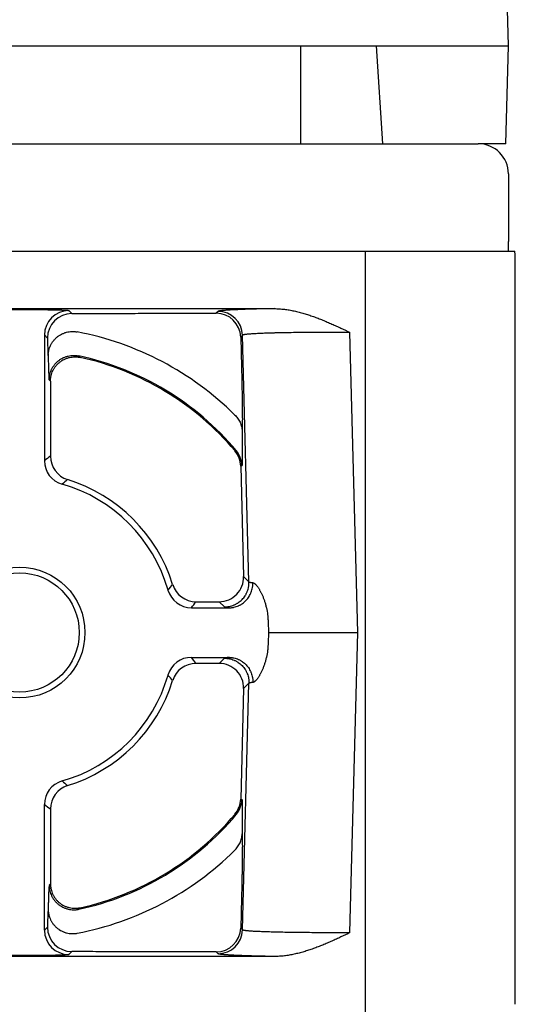
# Model space of a CAD drawing. Extents: x -6.4 to 53.6, y -8.9 to 66.1.
# Drawn here: x 11.3 to 12.3, y 55.9 to 58 of the extents above; entities that cross this region are included whole.
import ezdxf

# ---------------------------------------------------------------- set-up
doc = ezdxf.new("R2010")
doc.units = 0
doc.header["$LTSCALE"] = 1.21
doc.header["$MEASUREMENT"] = 0
doc.layers.get('0').update_dxf_attribs({"linetype": 'CONTINUOUS'})
for name, color, linetype in [('AXIS', 7, 'CONTINUOUS'), ('DRAFTS', 7, 'CONTINUOUS'), ('ROUNDS', 7, 'CONTINUOUS')]:
    doc.layers.add(name, color=color, linetype=linetype)

msp = doc.modelspace()

# ---------------------------------------------------------------- linework, layer by layer
at = {"color": 7, "linetype": 'Continuous'}
msp.add_line((12.2772, 57.4842), (12.2772, 57.5042), dxfattribs=at)
at = {"layer": 'AXIS', "color": 7, "linetype": 'Continuous'}
msp.add_line((11.8522, 57.7042), (11.8522, 57.9042), dxfattribs=at)
at = {"layer": 'DRAFTS', "color": 7, "linetype": 'Continuous'}
for p, q in [((12.0872, 57.9042), (12.2772, 57.9042)), ((12.2719, 57.7042), (12.2772, 57.9042)), ((12.2719, 57.7042), (12.2162, 57.7042))]:
    msp.add_line(p, q, dxfattribs=at)
at = {"layer": 'ROUNDS', "color": 7, "linetype": 'Continuous'}
for p, q in [((12.2772, 57.9042), (12.2542, 58.7826)), ((10.4672, 57.9042), (12.0872, 57.9042)), ((12.0202, 57.7042), (12.0075, 57.9042)), ((10.3392, 57.7042), (12.2152, 57.7042)), ((12.2772, 57.6422), (12.2772, 57.5042)), ((10.264, 57.4842), (12.2903, 57.4842)), ((12.2912, 56.7042), (12.2909, 57.4646)), ((10.756, 57.3668), (11.7983, 57.3668)), ((11.7861, 56.7042), (11.9691, 56.7042)), ((12.2909, 55.9439), (12.2912, 56.7042)), ((11.7983, 56.0417), (10.756, 56.0417))]:
    msp.add_line(p, q, dxfattribs=at)
at = {"layer": 'ROUNDS', "color": 9, "linetype": 'Continuous'}
for p, q in [((11.9849, 55.9242), (11.9849, 57.4842)), ((11.2564, 57.3649), (11.2979, 57.3649)), ((11.3779, 57.3628), (11.3841, 57.3567)), ((11.5815, 57.3573), (11.6795, 57.3573)), ((11.6832, 57.3611), (11.6795, 57.3573)), ((11.9691, 56.7042), (11.953, 57.318)), ((11.3279, 57.3129), (11.3279, 57.0558)), ((11.3279, 57.3129), (11.3341, 57.3067)), ((11.7332, 57.3125), (11.7294, 57.3086)), ((11.7294, 57.3086), (11.731, 57.247)), ((11.7464, 56.808), (11.7332, 57.3125)), ((11.3403, 57.2182), (11.3403, 57.065)), ((11.7202, 57.0765), (11.7178, 57.0756)), ((11.7319, 57.0456), (11.7295, 57.0447)), ((11.7295, 57.0447), (11.7354, 56.8186)), ((11.7354, 56.8186), (11.7464, 56.808)), ((11.6288, 56.755), (11.7062, 56.755)), ((11.638, 56.7673), (11.6855, 56.7673)), ((11.6855, 56.7673), (11.6964, 56.7567)), ((11.7855, 56.7261), (11.7861, 56.7042)), ((11.7861, 56.7042), (11.7855, 56.6823)), ((11.953, 56.0904), (11.9691, 56.7042)), ((11.6288, 56.6534), (11.7062, 56.6534)), ((11.6855, 56.6411), (11.638, 56.6411)), ((11.6964, 56.6517), (11.6855, 56.6411)), ((11.7332, 56.0959), (11.7464, 56.6004)), ((11.7464, 56.6004), (11.7354, 56.5898)), ((11.7354, 56.5898), (11.7295, 56.3637)), ((11.3279, 56.0956), (11.3279, 56.3526)), ((11.7295, 56.3637), (11.7319, 56.3628)), ((11.3403, 56.3434), (11.3403, 56.1902)), ((11.7178, 56.3328), (11.7202, 56.3319)), ((11.731, 56.1614), (11.7294, 56.0998)), ((11.3341, 56.1017), (11.3279, 56.0956)), ((11.7332, 56.0959), (11.7294, 56.0998)), ((11.3841, 56.0517), (11.3779, 56.0456)), ((11.6795, 56.0511), (11.5815, 56.0511)), ((11.6832, 56.0473), (11.6795, 56.0511)), ((11.2979, 56.0435), (11.2564, 56.0435))]:
    msp.add_line(p, q, dxfattribs=at)
for radius in [0.1337, 0.1219]:
    msp.add_circle((11.2772, 56.7042), radius, dxfattribs=at)
at = {"layer": 'ROUNDS', "color": 7, "linetype": 'Continuous'}
msp.add_arc((12.2152, 57.6422), 0.062, 0, 90, dxfattribs=at)
at = {"layer": 'ROUNDS', "color": 9, "linetype": 'Continuous'}
for centre, radius, start, end in [((11.378, 57.3128), 0.05, 90.0479, 179.9521), ((11.6794, 57.3073), 0.05, 1.5455, 89.9545), ((11.6832, 57.3111), 0.05, 1.5455, 89.9545), ((11.3841, 57.3067), 0.05, 90.0478, 179.9521), ((11.2772, 56.7042), 0.6262, 45.3793, 79.1558), ((10.2734, 56.2762), 1.5011, 41.3054, 41.4617), ((11.2772, 56.7042), 0.5787, 40.0379, 77.9164), ((11.2772, 56.7042), 0.5763, 40.1303, 77.5892), ((10.2835, 56.3686), 1.356, 38.7948, 38.9583), ((11.6795, 57.0434), 0.05, 1.5142, 40.1161), ((11.6819, 57.0443), 0.05, 1.5141, 40.0238), ((12.081, 56.0565), 1.2513, 126.2954, 127.0009), ((11.3779, 57.0558), 0.05, 179.9743, 254.0365), ((11.3903, 57.065), 0.05, 180.0322, 252.5615), ((11.9959, 56.2798), 0.9638, 130.0785, 130.9525), ((11.2772, 56.7042), 0.3281, 17.4063, 72.5937), ((11.2772, 56.7042), 0.3158, 15.9893, 74.0107), ((11.6854, 56.8174), 0.05, 270.0494, 1.4506), ((10.8595, 57.4172), 0.955, 319.0434, 319.9256), ((11.638, 56.8174), 0.05, 197.4385, 269.9678), ((11.6287, 56.8049), 0.05, 195.9635, 270.0257), ((10.6378, 57.5019), 1.2409, 322.9961, 323.7075), ((11.6287, 56.6035), 0.05, 89.9743, 164.0365), ((10.6294, 55.9004), 1.2513, 36.2954, 37.0009), ((11.638, 56.5911), 0.05, 90.0322, 162.5615), ((11.6854, 56.5911), 0.05, 358.5494, 89.9506), ((11.2772, 56.7042), 0.3158, 285.9893, 344.0107), ((10.8528, 55.9855), 0.9638, 40.0785, 40.9525), ((11.2772, 56.7042), 0.3281, 287.4063, 342.5937), ((11.3779, 56.3526), 0.05, 105.9635, 180.0257), ((11.3903, 56.3434), 0.05, 107.4385, 179.9678), ((11.9901, 57.1219), 0.955, 229.0434, 229.9256), ((12.0748, 57.3436), 1.2409, 232.9961, 233.7075), ((11.6795, 56.365), 0.05, 319.8839, 358.4858), ((11.6819, 56.3641), 0.05, 319.9762, 358.4859), ((11.2772, 56.7042), 0.5787, 282.0836, 319.9621), ((11.2772, 56.7042), 0.5763, 282.4108, 319.8697), ((11.2772, 56.7042), 0.6262, 280.8442, 314.6207), ((10.2847, 57.0388), 1.3544, 321.0416, 321.2053), ((10.2748, 57.131), 1.4992, 318.5382, 318.6947), ((11.378, 56.0956), 0.05, 180.0479, 269.9521), ((11.3841, 56.1017), 0.05, 180.0479, 269.9522), ((11.6794, 56.1011), 0.05, 270.0455, 358.4545), ((11.6832, 56.0973), 0.05, 270.0455, 358.4545)]:
    msp.add_arc(centre, radius, start, end, dxfattribs=at)
at = {"layer": 'ROUNDS', "color": 7, "linetype": 'Continuous'}
msp.add_ellipse((12.2903, 57.4642), major_axis=(0, 0.02), ratio=0.026186, start_param=-1.553343, end_param=0, dxfattribs=at)
at = {"layer": 'ROUNDS', "color": 9, "linetype": 'Continuous'}
for points, knots in [([(11.2979, 57.3649), (11.3005, 57.3649), (11.3056, 57.3649), (11.3132, 57.3649), (11.3207, 57.3648), (11.328, 57.3647), (11.335, 57.3647), (11.3416, 57.3645), (11.3478, 57.3644), (11.3536, 57.3643), (11.3581, 57.3642), (11.3614, 57.3641), (11.3637, 57.364), (11.3658, 57.3639), (11.3678, 57.3638), (11.3696, 57.3637), (11.3712, 57.3636), (11.3726, 57.3635), (11.3739, 57.3634), (11.3749, 57.3634), (11.3756, 57.3633), (11.376, 57.3632), (11.3764, 57.3632), (11.3768, 57.3632), (11.3771, 57.3631), (11.3773, 57.3631), (11.3775, 57.363), (11.3776, 57.363), (11.3777, 57.3629), (11.3778, 57.3629), (11.3778, 57.3629), (11.3779, 57.3629), (11.3779, 57.3629), (11.3779, 57.3628)], [0, 0, 0, 0, 0.096332, 0.191765, 0.285413, 0.376402, 0.463886, 0.54705, 0.625122, 0.697374, 0.763138, 0.793393, 0.821802, 0.848299, 0.872824, 0.89532, 0.915735, 0.934023, 0.950142, 0.964058, 0.970181, 0.975742, 0.98074, 0.985172, 0.989038, 0.992337, 0.995073, 0.99623, 0.997249, 0.998131, 0.99888, 0.9995, 1, 1, 1, 1]), ([(11.3841, 57.3567), (11.4004, 57.3568), (11.4332, 57.3569), (11.4825, 57.3571), (11.5236, 57.3572), (11.5567, 57.3573), (11.5732, 57.3573), (11.5815, 57.3573)], [0, 0, 0, 0, 0.248915, 0.498042, 0.748375, 0.874072, 1, 1, 1, 1]), ([(11.7983, 57.3668), (11.7941, 57.3667), (11.7859, 57.3665), (11.7738, 57.3663), (11.7623, 57.366), (11.7515, 57.3657), (11.7414, 57.3654), (11.732, 57.365), (11.7234, 57.3647), (11.7155, 57.3643), (11.7095, 57.364), (11.7051, 57.3638), (11.7021, 57.3636), (11.6993, 57.3634), (11.6967, 57.3632), (11.6943, 57.363), (11.6922, 57.3628), (11.6903, 57.3626), (11.6886, 57.3624), (11.6874, 57.3622), (11.6865, 57.3621), (11.6859, 57.362), (11.6853, 57.3619), (11.6849, 57.3618), (11.6844, 57.3617), (11.6841, 57.3616), (11.6838, 57.3615), (11.6836, 57.3614), (11.6835, 57.3614), (11.6834, 57.3613), (11.6833, 57.3612), (11.6833, 57.3612), (11.6832, 57.3612), (11.6832, 57.3611)], [0, 0, 0, 0, 0.109664, 0.21438, 0.313794, 0.407564, 0.495372, 0.57692, 0.65193, 0.720148, 0.781345, 0.809245, 0.835316, 0.859534, 0.881881, 0.90234, 0.920893, 0.937527, 0.952231, 0.964997, 0.970652, 0.97582, 0.980504, 0.984702, 0.988418, 0.991655, 0.994417, 0.995623, 0.996715, 0.997694, 0.998565, 0.999331, 1, 1, 1, 1]), ([(11.3357, 57.2707), (11.3357, 57.2716), (11.3358, 57.2734), (11.336, 57.2761), (11.3364, 57.2788), (11.3371, 57.2823), (11.3383, 57.2866), (11.3401, 57.2908), (11.3417, 57.294), (11.3431, 57.2964), (11.3446, 57.2987), (11.3468, 57.3016), (11.3498, 57.305), (11.3538, 57.3087), (11.3582, 57.3119), (11.3622, 57.3142), (11.3655, 57.3157), (11.368, 57.3168), (11.3706, 57.3177), (11.3741, 57.3187), (11.3786, 57.3196), (11.3832, 57.32), (11.3868, 57.32), (11.3895, 57.3199), (11.3923, 57.3196), (11.3941, 57.3193), (11.395, 57.3192)], [0, 0, 0, 0, 0.030995, 0.062001, 0.093018, 0.12405, 0.186141, 0.24831, 0.27944, 0.310592, 0.341768, 0.372967, 0.435413, 0.49795, 0.560571, 0.623261, 0.65464, 0.686031, 0.717431, 0.748839, 0.811641, 0.874441, 0.905846, 0.937241, 0.968629, 1, 1, 1, 1]), ([(11.953, 57.318), (11.946, 57.3181), (11.9319, 57.3181), (11.9109, 57.3182), (11.8904, 57.3181), (11.8704, 57.318), (11.8512, 57.3179), (11.833, 57.3176), (11.8184, 57.3174), (11.8074, 57.3171), (11.7996, 57.317), (11.7922, 57.3168), (11.7852, 57.3165), (11.7785, 57.3163), (11.7723, 57.3161), (11.7664, 57.3158), (11.761, 57.3156), (11.7561, 57.3153), (11.7516, 57.315), (11.7482, 57.3148), (11.7457, 57.3146), (11.744, 57.3144), (11.7424, 57.3143), (11.7409, 57.3141), (11.7396, 57.314), (11.7384, 57.3138), (11.7373, 57.3136), (11.7363, 57.3135), (11.7356, 57.3133), (11.7351, 57.3132), (11.7347, 57.3131), (11.7344, 57.3131), (11.7342, 57.313), (11.7339, 57.3129), (11.7337, 57.3128), (11.7335, 57.3127), (11.7334, 57.3126), (11.7333, 57.3126), (11.7332, 57.3125), (11.7332, 57.3125)], [0, 0, 0, 0, 0.096327, 0.191757, 0.285404, 0.376394, 0.463879, 0.547044, 0.625114, 0.662009, 0.697361, 0.731088, 0.763113, 0.79336, 0.821759, 0.848245, 0.872756, 0.895238, 0.915637, 0.933909, 0.942235, 0.950014, 0.957243, 0.963917, 0.970034, 0.975591, 0.980586, 0.985018, 0.988886, 0.99061, 0.992193, 0.993637, 0.994942, 0.996109, 0.997141, 0.99804, 0.998811, 0.99946, 1, 1, 1, 1]), ([(11.3341, 57.3067), (11.3341, 57.3044), (11.3342, 57.3001), (11.3344, 57.2938), (11.3346, 57.289), (11.3347, 57.2855), (11.3348, 57.2831), (11.3349, 57.2809), (11.335, 57.2789), (11.3351, 57.277), (11.3352, 57.2754), (11.3353, 57.2739), (11.3354, 57.2728), (11.3355, 57.272), (11.3356, 57.2715), (11.3356, 57.2711), (11.3357, 57.2708), (11.3357, 57.2707)], [0, 0, 0, 0, 0.189078, 0.362437, 0.518622, 0.589849, 0.656289, 0.717794, 0.774228, 0.825461, 0.871378, 0.911874, 0.946857, 0.962258, 0.976253, 0.988835, 1, 1, 1, 1]), ([(11.3357, 57.2707), (11.3357, 57.2672), (11.3358, 57.2621), (11.336, 57.2555), (11.3361, 57.2509), (11.3362, 57.2466), (11.3363, 57.2426), (11.3365, 57.2389), (11.3366, 57.2355), (11.3367, 57.2324), (11.3369, 57.2297), (11.337, 57.2276), (11.3371, 57.2262), (11.3372, 57.2253), (11.3373, 57.2244), (11.3374, 57.2237), (11.3374, 57.223), (11.3375, 57.2225), (11.3376, 57.2222), (11.3376, 57.222), (11.3377, 57.2218), (11.3377, 57.2216), (11.3377, 57.2215), (11.3378, 57.2214), (11.3378, 57.2213), (11.3378, 57.2212), (11.3379, 57.2212)], [0, 0, 0, 0, 0.209757, 0.307697, 0.400499, 0.487796, 0.569235, 0.644484, 0.713227, 0.775171, 0.830048, 0.877615, 0.898589, 0.917659, 0.934804, 0.950004, 0.963246, 0.974516, 0.97941, 0.98381, 0.987716, 0.99113, 0.994056, 0.9965, 0.998473, 1, 1, 1, 1]), ([(11.3379, 57.2212), (11.3379, 57.2221), (11.3379, 57.224), (11.3382, 57.2268), (11.3385, 57.2295), (11.3393, 57.2332), (11.3405, 57.2376), (11.3423, 57.2419), (11.344, 57.2452), (11.3454, 57.2476), (11.3469, 57.2499), (11.3492, 57.2529), (11.3522, 57.2564), (11.3564, 57.2601), (11.3609, 57.2634), (11.3649, 57.2657), (11.3683, 57.2672), (11.3709, 57.2682), (11.3735, 57.2691), (11.3771, 57.2701), (11.3817, 57.2709), (11.3863, 57.2712), (11.39, 57.2712), (11.3928, 57.271), (11.3956, 57.2706), (11.3974, 57.2703), (11.3983, 57.2701)], [0, 0, 0, 0, 0.031245, 0.062495, 0.093744, 0.124995, 0.187477, 0.249965, 0.281223, 0.312481, 0.343741, 0.375002, 0.4375, 0.5, 0.5625, 0.624998, 0.656259, 0.687519, 0.718777, 0.750035, 0.812523, 0.875005, 0.906256, 0.937505, 0.968755, 1, 1, 1, 1]), ([(11.3403, 57.2182), (11.3403, 57.2191), (11.3403, 57.221), (11.3406, 57.2238), (11.341, 57.2265), (11.3417, 57.2302), (11.343, 57.2347), (11.3448, 57.239), (11.3465, 57.2423), (11.3479, 57.2447), (11.3494, 57.247), (11.3517, 57.25), (11.3548, 57.2535), (11.3589, 57.2572), (11.3635, 57.2605), (11.3675, 57.2627), (11.3709, 57.2643), (11.3735, 57.2653), (11.3762, 57.2662), (11.3798, 57.2671), (11.3844, 57.2679), (11.389, 57.2682), (11.3927, 57.2681), (11.3955, 57.2679), (11.3983, 57.2676), (11.4001, 57.2672), (11.401, 57.267)], [0, 0, 0, 0, 0.031245, 0.062495, 0.093744, 0.124995, 0.187477, 0.249964, 0.281222, 0.312481, 0.343741, 0.375001, 0.4375, 0.5, 0.5625, 0.624999, 0.656259, 0.687519, 0.718778, 0.750036, 0.812523, 0.875005, 0.906256, 0.937505, 0.968755, 1, 1, 1, 1]), ([(11.731, 57.247), (11.7312, 57.2401), (11.7316, 57.2262), (11.7319, 57.2091), (11.7322, 57.1956), (11.7323, 57.1858), (11.7325, 57.1763), (11.7326, 57.167), (11.7327, 57.1582), (11.7327, 57.1498), (11.7328, 57.1432), (11.7328, 57.1382), (11.7327, 57.1347), (11.7327, 57.1315), (11.7327, 57.1284), (11.7326, 57.1256), (11.7326, 57.1231), (11.7325, 57.1212), (11.7325, 57.1198), (11.7325, 57.1189), (11.7324, 57.118), (11.7324, 57.1173), (11.7323, 57.1166), (11.7323, 57.1162), (11.7323, 57.116)], [0, 0, 0, 0, 0.159405, 0.316246, 0.392909, 0.467946, 0.540979, 0.611575, 0.679227, 0.743327, 0.803137, 0.831158, 0.857752, 0.882776, 0.906076, 0.927484, 0.946825, 0.963919, 0.971568, 0.978589, 0.984961, 0.990665, 0.995683, 1, 1, 1, 1]), ([(11.717, 57.1499), (11.7181, 57.1488), (11.7203, 57.1465), (11.7233, 57.1427), (11.7259, 57.1387), (11.7281, 57.1345), (11.7298, 57.13), (11.7311, 57.1254), (11.732, 57.1208), (11.7322, 57.1176), (11.7323, 57.116)], [0, 0, 0, 0, 0.125762, 0.251279, 0.376557, 0.501604, 0.626442, 0.751096, 0.875602, 1, 1, 1, 1]), ([(11.7323, 57.116), (11.7323, 57.1139), (11.7324, 57.1095), (11.7324, 57.1031), (11.7325, 57.0969), (11.7326, 57.0908), (11.7326, 57.0849), (11.7326, 57.0793), (11.7327, 57.0739), (11.7327, 57.0688), (11.7327, 57.0647), (11.7326, 57.0617), (11.7326, 57.0595), (11.7326, 57.0575), (11.7326, 57.0556), (11.7325, 57.0539), (11.7325, 57.0523), (11.7324, 57.0508), (11.7324, 57.0495), (11.7323, 57.0486), (11.7323, 57.0479), (11.7323, 57.0474), (11.7322, 57.047), (11.7322, 57.0467), (11.7321, 57.0464), (11.7321, 57.0462), (11.7321, 57.046), (11.7321, 57.0459), (11.732, 57.0458), (11.732, 57.0458), (11.732, 57.0457), (11.732, 57.0457), (11.732, 57.0457), (11.7319, 57.0456), (11.7319, 57.0456)], [0, 0, 0, 0, 0.092861, 0.183846, 0.272693, 0.359116, 0.442773, 0.523263, 0.600111, 0.672748, 0.740501, 0.7723, 0.80257, 0.831188, 0.85803, 0.882961, 0.905842, 0.926534, 0.944896, 0.960795, 0.967781, 0.974106, 0.979757, 0.984723, 0.988995, 0.992565, 0.994087, 0.995432, 0.996603, 0.997601, 0.998428, 0.999093, 0.999607, 1, 1, 1, 1]), ([(11.6964, 56.7567), (11.6981, 56.7567), (11.7006, 56.7568), (11.7039, 56.7572), (11.7072, 56.7578), (11.7112, 56.7588), (11.7151, 56.7603), (11.7181, 56.7616), (11.7203, 56.7628), (11.7225, 56.764), (11.7253, 56.7658), (11.7286, 56.7683), (11.7323, 56.7717), (11.7356, 56.7755), (11.738, 56.7789), (11.7397, 56.7817), (11.7409, 56.7839), (11.742, 56.7861), (11.7433, 56.7892), (11.7446, 56.7932), (11.7455, 56.7972), (11.746, 56.8005), (11.7464, 56.8038), (11.7464, 56.8063), (11.7464, 56.808)], [0, 0, 0, 0, 0.062481, 0.093732, 0.124985, 0.187474, 0.249966, 0.281224, 0.312482, 0.34374, 0.374999, 0.437499, 0.5, 0.562501, 0.625001, 0.65626, 0.687518, 0.718776, 0.750034, 0.812526, 0.875015, 0.906268, 0.937519, 1, 1, 1, 1]), ([(11.7062, 56.755), (11.707, 56.755), (11.7086, 56.755), (11.711, 56.7552), (11.7133, 56.7556), (11.7165, 56.7562), (11.7204, 56.7572), (11.7241, 56.7586), (11.727, 56.76), (11.7291, 56.7612), (11.7312, 56.7624), (11.7339, 56.7642), (11.7371, 56.7667), (11.7406, 56.7701), (11.7438, 56.7739), (11.7466, 56.7779), (11.7486, 56.7815), (11.75, 56.7845), (11.7513, 56.7875), (11.7526, 56.7915), (11.7535, 56.7955), (11.754, 56.7988), (11.7543, 56.8021), (11.7544, 56.8046), (11.7543, 56.8062)], [0, 0, 0, 0, 0.030607, 0.061235, 0.091883, 0.122559, 0.183995, 0.245597, 0.276481, 0.307416, 0.338405, 0.36945, 0.431693, 0.494169, 0.556869, 0.619781, 0.68288, 0.7145, 0.746155, 0.809534, 0.872994, 0.90475, 0.936509, 1, 1, 1, 1]), ([(11.7464, 56.808), (11.7464, 56.8079), (11.7464, 56.8079), (11.7465, 56.8079), (11.7466, 56.8078), (11.7467, 56.8077), (11.7469, 56.8076), (11.7472, 56.8075), (11.7475, 56.8074), (11.7479, 56.8073), (11.7483, 56.8072), (11.7488, 56.8071), (11.7493, 56.807), (11.7501, 56.8068), (11.7512, 56.8066), (11.7527, 56.8064), (11.7538, 56.8063), (11.7543, 56.8062)], [0, 0, 0, 0, 0.009127, 0.019398, 0.03091, 0.043732, 0.073481, 0.108917, 0.150186, 0.197375, 0.250538, 0.309708, 0.374903, 0.446132, 0.606693, 0.791356, 1, 1, 1, 1]), ([(11.7543, 56.8062), (11.7547, 56.8062), (11.7552, 56.806), (11.7559, 56.8058), (11.7564, 56.8055), (11.757, 56.8052), (11.7576, 56.8048), (11.7581, 56.8044), (11.7587, 56.8039), (11.7593, 56.8034), (11.7599, 56.8028), (11.7606, 56.8022), (11.7614, 56.8013), (11.7625, 56.8), (11.7638, 56.7983), (11.765, 56.7965), (11.7663, 56.7945), (11.7676, 56.7924), (11.7689, 56.7901), (11.7702, 56.7877), (11.7715, 56.7852), (11.7727, 56.7826), (11.7744, 56.7789), (11.7763, 56.774), (11.7784, 56.7679), (11.7804, 56.7614), (11.7826, 56.7524), (11.7843, 56.743), (11.7852, 56.7334), (11.7855, 56.7285), (11.7855, 56.7261)], [0, 0, 0, 0, 0.011694, 0.018064, 0.024827, 0.032008, 0.039626, 0.047691, 0.056209, 0.065181, 0.074606, 0.084478, 0.094793, 0.116711, 0.140287, 0.165435, 0.192064, 0.220081, 0.249397, 0.279926, 0.311584, 0.344293, 0.377979, 0.448, 0.521133, 0.596905, 0.67487, 0.835617, 0.917581, 1, 1, 1, 1]), ([(11.6964, 56.7567), (11.6964, 56.7567), (11.6965, 56.7566), (11.6966, 56.7566), (11.6967, 56.7565), (11.6968, 56.7565), (11.6969, 56.7564), (11.6971, 56.7563), (11.6974, 56.7562), (11.6978, 56.7561), (11.6982, 56.756), (11.6988, 56.7559), (11.6993, 56.7558), (11.7, 56.7557), (11.701, 56.7556), (11.7023, 56.7554), (11.7042, 56.7552), (11.7055, 56.755), (11.7062, 56.755)], [0, 0, 0, 0, 0.008341, 0.017936, 0.028868, 0.041194, 0.054953, 0.070171, 0.105059, 0.145968, 0.192958, 0.246066, 0.305309, 0.370696, 0.442228, 0.603708, 0.78968, 1, 1, 1, 1]), ([(11.7855, 56.6823), (11.7855, 56.6799), (11.7852, 56.675), (11.7843, 56.6654), (11.7826, 56.656), (11.7804, 56.647), (11.7784, 56.6405), (11.7763, 56.6344), (11.7744, 56.6295), (11.7727, 56.6258), (11.7715, 56.6232), (11.7702, 56.6207), (11.7689, 56.6183), (11.7676, 56.616), (11.7663, 56.6139), (11.765, 56.6119), (11.7638, 56.6101), (11.7625, 56.6084), (11.7614, 56.6071), (11.7606, 56.6062), (11.7599, 56.6056), (11.7593, 56.605), (11.7587, 56.6045), (11.7581, 56.604), (11.7576, 56.6036), (11.757, 56.6032), (11.7564, 56.6029), (11.7559, 56.6026), (11.7552, 56.6024), (11.7547, 56.6022), (11.7543, 56.6022)], [0, 0, 0, 0, 0.082419, 0.164383, 0.32513, 0.403095, 0.478867, 0.552, 0.622021, 0.655707, 0.688416, 0.720074, 0.750603, 0.779919, 0.807936, 0.834565, 0.859713, 0.883289, 0.905207, 0.915522, 0.925394, 0.934819, 0.943791, 0.952309, 0.960374, 0.967992, 0.975173, 0.981936, 0.988306, 1, 1, 1, 1]), ([(11.7062, 56.6534), (11.7055, 56.6534), (11.7042, 56.6532), (11.7023, 56.653), (11.701, 56.6529), (11.7, 56.6527), (11.6993, 56.6526), (11.6988, 56.6525), (11.6982, 56.6524), (11.6978, 56.6523), (11.6974, 56.6522), (11.6971, 56.6521), (11.6969, 56.652), (11.6968, 56.652), (11.6967, 56.6519), (11.6966, 56.6519), (11.6965, 56.6518), (11.6964, 56.6518), (11.6964, 56.6517)], [0, 0, 0, 0, 0.21032, 0.396292, 0.557772, 0.629304, 0.694691, 0.753934, 0.807042, 0.854032, 0.894941, 0.929829, 0.945047, 0.958806, 0.971132, 0.982064, 0.991659, 1, 1, 1, 1]), ([(11.7062, 56.6534), (11.707, 56.6534), (11.7086, 56.6534), (11.711, 56.6532), (11.7133, 56.6529), (11.7165, 56.6523), (11.7204, 56.6512), (11.7241, 56.6498), (11.727, 56.6484), (11.7291, 56.6473), (11.7312, 56.646), (11.7339, 56.6442), (11.7371, 56.6417), (11.7406, 56.6383), (11.7438, 56.6345), (11.7466, 56.6305), (11.7486, 56.6269), (11.75, 56.6239), (11.7513, 56.6209), (11.7526, 56.6169), (11.7535, 56.6129), (11.754, 56.6096), (11.7543, 56.6063), (11.7544, 56.6039), (11.7543, 56.6022)], [0, 0, 0, 0, 0.030607, 0.061235, 0.091883, 0.122559, 0.183995, 0.245597, 0.276481, 0.307416, 0.338405, 0.36945, 0.431693, 0.494169, 0.556869, 0.619781, 0.68288, 0.7145, 0.746155, 0.809534, 0.872994, 0.90475, 0.936509, 1, 1, 1, 1]), ([(11.6964, 56.6517), (11.6981, 56.6517), (11.7006, 56.6516), (11.7039, 56.6512), (11.7072, 56.6506), (11.7112, 56.6496), (11.7151, 56.6482), (11.7181, 56.6468), (11.7203, 56.6457), (11.7225, 56.6444), (11.7253, 56.6426), (11.7286, 56.6401), (11.7323, 56.6367), (11.7356, 56.6329), (11.738, 56.6296), (11.7397, 56.6267), (11.7409, 56.6245), (11.742, 56.6223), (11.7433, 56.6192), (11.7446, 56.6153), (11.7455, 56.6112), (11.746, 56.6079), (11.7464, 56.6046), (11.7464, 56.6021), (11.7464, 56.6004)], [0, 0, 0, 0, 0.062481, 0.093732, 0.124985, 0.187474, 0.249966, 0.281224, 0.312482, 0.34374, 0.374999, 0.437499, 0.5, 0.562501, 0.625001, 0.65626, 0.687518, 0.718776, 0.750034, 0.812526, 0.875015, 0.906268, 0.937519, 1, 1, 1, 1]), ([(11.7543, 56.6022), (11.7538, 56.6021), (11.7527, 56.602), (11.7512, 56.6018), (11.7501, 56.6016), (11.7493, 56.6014), (11.7488, 56.6013), (11.7483, 56.6012), (11.7479, 56.6011), (11.7475, 56.601), (11.7472, 56.6009), (11.7469, 56.6008), (11.7467, 56.6007), (11.7466, 56.6006), (11.7465, 56.6006), (11.7464, 56.6005), (11.7464, 56.6005), (11.7464, 56.6004)], [0, 0, 0, 0, 0.208644, 0.393307, 0.553868, 0.625097, 0.690292, 0.749462, 0.802625, 0.849814, 0.891083, 0.926519, 0.956268, 0.96909, 0.980602, 0.990873, 1, 1, 1, 1]), ([(11.7319, 56.3628), (11.7319, 56.3628), (11.732, 56.3628), (11.732, 56.3627), (11.732, 56.3627), (11.732, 56.3626), (11.732, 56.3626), (11.7321, 56.3625), (11.7321, 56.3624), (11.7321, 56.3622), (11.7321, 56.362), (11.7322, 56.3617), (11.7322, 56.3614), (11.7323, 56.361), (11.7323, 56.3605), (11.7323, 56.3599), (11.7324, 56.3589), (11.7324, 56.3576), (11.7325, 56.3561), (11.7325, 56.3545), (11.7326, 56.3528), (11.7326, 56.3509), (11.7326, 56.3489), (11.7326, 56.3468), (11.7327, 56.3437), (11.7327, 56.3397), (11.7327, 56.3346), (11.7326, 56.3292), (11.7326, 56.3235), (11.7326, 56.3176), (11.7325, 56.3115), (11.7324, 56.3053), (11.7324, 56.2989), (11.7323, 56.2946), (11.7323, 56.2924)], [0, 0, 0, 0, 0.000393, 0.000907, 0.001572, 0.002399, 0.003397, 0.004568, 0.005913, 0.007435, 0.011005, 0.015277, 0.020243, 0.025894, 0.032219, 0.039205, 0.055104, 0.073466, 0.094158, 0.117039, 0.14197, 0.168812, 0.19743, 0.2277, 0.259499, 0.327252, 0.399889, 0.476737, 0.557227, 0.640884, 0.727307, 0.816154, 0.907139, 1, 1, 1, 1]), ([(11.717, 56.2585), (11.7181, 56.2596), (11.7203, 56.2619), (11.7233, 56.2657), (11.7259, 56.2697), (11.7281, 56.274), (11.7298, 56.2784), (11.7311, 56.283), (11.732, 56.2876), (11.7322, 56.2908), (11.7323, 56.2924)], [0, 0, 0, 0, 0.125762, 0.251279, 0.376557, 0.501604, 0.626442, 0.751096, 0.875602, 1, 1, 1, 1]), ([(11.7323, 56.2924), (11.7323, 56.2922), (11.7323, 56.2918), (11.7324, 56.2911), (11.7324, 56.2904), (11.7325, 56.2895), (11.7325, 56.2886), (11.7325, 56.2872), (11.7326, 56.2853), (11.7326, 56.2828), (11.7327, 56.28), (11.7327, 56.277), (11.7327, 56.2737), (11.7328, 56.2702), (11.7328, 56.2652), (11.7327, 56.2586), (11.7327, 56.2502), (11.7326, 56.2414), (11.7325, 56.2322), (11.7323, 56.2226), (11.7322, 56.2128), (11.7319, 56.1993), (11.7316, 56.1822), (11.7312, 56.1684), (11.731, 56.1614)], [0, 0, 0, 0, 0.004317, 0.009335, 0.015039, 0.021411, 0.028432, 0.036081, 0.053175, 0.072516, 0.093924, 0.117224, 0.142248, 0.168842, 0.196863, 0.256673, 0.320773, 0.388425, 0.459021, 0.532054, 0.607091, 0.683754, 0.840595, 1, 1, 1, 1]), ([(11.3403, 56.1902), (11.3403, 56.1893), (11.3403, 56.1874), (11.3406, 56.1846), (11.341, 56.1819), (11.3417, 56.1782), (11.343, 56.1738), (11.3448, 56.1694), (11.3465, 56.1661), (11.3479, 56.1637), (11.3494, 56.1614), (11.3517, 56.1584), (11.3548, 56.1549), (11.3589, 56.1512), (11.3635, 56.1479), (11.3675, 56.1457), (11.3709, 56.1441), (11.3735, 56.1431), (11.3762, 56.1423), (11.3798, 56.1413), (11.3844, 56.1405), (11.389, 56.1402), (11.3927, 56.1403), (11.3955, 56.1405), (11.3983, 56.1409), (11.4001, 56.1412), (11.401, 56.1414)], [0, 0, 0, 0, 0.031245, 0.062495, 0.093744, 0.124995, 0.187477, 0.249964, 0.281222, 0.312481, 0.343741, 0.375001, 0.4375, 0.5, 0.5625, 0.624999, 0.656259, 0.687519, 0.718778, 0.750036, 0.812523, 0.875005, 0.906256, 0.937505, 0.968755, 1, 1, 1, 1]), ([(11.3379, 56.1872), (11.3378, 56.1872), (11.3378, 56.1871), (11.3378, 56.187), (11.3377, 56.1869), (11.3377, 56.1868), (11.3377, 56.1866), (11.3376, 56.1864), (11.3376, 56.1862), (11.3375, 56.1859), (11.3374, 56.1854), (11.3374, 56.1848), (11.3373, 56.184), (11.3372, 56.1832), (11.3371, 56.1822), (11.337, 56.1808), (11.3369, 56.1787), (11.3367, 56.176), (11.3366, 56.173), (11.3365, 56.1696), (11.3363, 56.1658), (11.3362, 56.1618), (11.3361, 56.1575), (11.336, 56.1529), (11.3358, 56.1463), (11.3357, 56.1412), (11.3357, 56.1377)], [0, 0, 0, 0, 0.001527, 0.0035, 0.005944, 0.00887, 0.012284, 0.01619, 0.02059, 0.025484, 0.036754, 0.049996, 0.065196, 0.082341, 0.101411, 0.122385, 0.169952, 0.224829, 0.286773, 0.355516, 0.430765, 0.512204, 0.599501, 0.692303, 0.790243, 1, 1, 1, 1]), ([(11.3379, 56.1872), (11.3379, 56.1863), (11.3379, 56.1844), (11.3382, 56.1816), (11.3385, 56.1789), (11.3393, 56.1753), (11.3405, 56.1708), (11.3423, 56.1665), (11.344, 56.1632), (11.3454, 56.1608), (11.3469, 56.1585), (11.3492, 56.1555), (11.3522, 56.152), (11.3564, 56.1483), (11.3609, 56.145), (11.3649, 56.1427), (11.3683, 56.1412), (11.3709, 56.1402), (11.3735, 56.1393), (11.3771, 56.1383), (11.3817, 56.1375), (11.3863, 56.1372), (11.39, 56.1372), (11.3928, 56.1374), (11.3956, 56.1378), (11.3974, 56.1381), (11.3983, 56.1383)], [0, 0, 0, 0, 0.031245, 0.062495, 0.093744, 0.124995, 0.187477, 0.249965, 0.281223, 0.312481, 0.343741, 0.375002, 0.4375, 0.5, 0.5625, 0.624998, 0.656259, 0.687519, 0.718777, 0.750035, 0.812523, 0.875005, 0.906256, 0.937505, 0.968755, 1, 1, 1, 1]), ([(11.3357, 56.1377), (11.3357, 56.1376), (11.3356, 56.1373), (11.3356, 56.1369), (11.3355, 56.1364), (11.3354, 56.1356), (11.3353, 56.1345), (11.3352, 56.1331), (11.3351, 56.1314), (11.335, 56.1296), (11.3349, 56.1275), (11.3348, 56.1253), (11.3347, 56.1229), (11.3346, 56.1194), (11.3344, 56.1146), (11.3342, 56.1083), (11.3341, 56.104), (11.3341, 56.1017)], [0, 0, 0, 0, 0.011165, 0.023747, 0.037742, 0.053143, 0.088126, 0.128622, 0.174539, 0.225772, 0.282206, 0.343711, 0.410151, 0.481378, 0.637563, 0.810922, 1, 1, 1, 1]), ([(11.3357, 56.1377), (11.3357, 56.1368), (11.3358, 56.135), (11.336, 56.1323), (11.3364, 56.1297), (11.3371, 56.1261), (11.3383, 56.1218), (11.3401, 56.1176), (11.3417, 56.1144), (11.3431, 56.112), (11.3446, 56.1098), (11.3468, 56.1069), (11.3498, 56.1034), (11.3538, 56.0997), (11.3582, 56.0965), (11.3622, 56.0942), (11.3655, 56.0927), (11.368, 56.0916), (11.3706, 56.0908), (11.3741, 56.0897), (11.3786, 56.0888), (11.3832, 56.0884), (11.3868, 56.0884), (11.3895, 56.0885), (11.3923, 56.0888), (11.3941, 56.0891), (11.395, 56.0892)], [0, 0, 0, 0, 0.030995, 0.062001, 0.093018, 0.12405, 0.186141, 0.24831, 0.27944, 0.310592, 0.341768, 0.372967, 0.435413, 0.49795, 0.560571, 0.623261, 0.65464, 0.686031, 0.717431, 0.748839, 0.811641, 0.874441, 0.905846, 0.937241, 0.968629, 1, 1, 1, 1]), ([(11.953, 56.0904), (11.946, 56.0903), (11.9319, 56.0903), (11.9109, 56.0902), (11.8904, 56.0903), (11.8704, 56.0904), (11.8512, 56.0906), (11.833, 56.0908), (11.8184, 56.091), (11.8074, 56.0913), (11.7996, 56.0915), (11.7922, 56.0917), (11.7852, 56.0919), (11.7785, 56.0921), (11.7723, 56.0923), (11.7664, 56.0926), (11.761, 56.0928), (11.7561, 56.0931), (11.7516, 56.0934), (11.7482, 56.0936), (11.7457, 56.0938), (11.744, 56.094), (11.7424, 56.0941), (11.7409, 56.0943), (11.7396, 56.0945), (11.7384, 56.0946), (11.7373, 56.0948), (11.7363, 56.0949), (11.7356, 56.0951), (11.7351, 56.0952), (11.7347, 56.0953), (11.7344, 56.0954), (11.7342, 56.0954), (11.7339, 56.0955), (11.7337, 56.0956), (11.7335, 56.0957), (11.7334, 56.0958), (11.7333, 56.0959), (11.7332, 56.0959), (11.7332, 56.0959)], [0, 0, 0, 0, 0.096327, 0.191757, 0.285404, 0.376394, 0.463879, 0.547044, 0.625114, 0.662009, 0.697361, 0.731088, 0.763113, 0.79336, 0.821759, 0.848245, 0.872756, 0.895238, 0.915637, 0.933909, 0.942235, 0.950014, 0.957243, 0.963917, 0.970034, 0.975591, 0.980586, 0.985018, 0.988886, 0.99061, 0.992193, 0.993637, 0.994942, 0.996109, 0.997141, 0.99804, 0.998811, 0.99946, 1, 1, 1, 1]), ([(11.5815, 56.0511), (11.5732, 56.0511), (11.5567, 56.0511), (11.5236, 56.0512), (11.4825, 56.0513), (11.4332, 56.0515), (11.4004, 56.0517), (11.3841, 56.0517)], [0, 0, 0, 0, 0.125928, 0.251625, 0.501958, 0.751085, 1, 1, 1, 1]), ([(11.3779, 56.0456), (11.3779, 56.0456), (11.3779, 56.0455), (11.3778, 56.0455), (11.3778, 56.0455), (11.3777, 56.0455), (11.3776, 56.0454), (11.3775, 56.0454), (11.3773, 56.0454), (11.3771, 56.0453), (11.3768, 56.0453), (11.3764, 56.0452), (11.376, 56.0452), (11.3756, 56.0451), (11.3749, 56.0451), (11.3739, 56.045), (11.3726, 56.0449), (11.3712, 56.0448), (11.3696, 56.0447), (11.3678, 56.0446), (11.3658, 56.0445), (11.3637, 56.0444), (11.3614, 56.0443), (11.3581, 56.0442), (11.3536, 56.0441), (11.3478, 56.044), (11.3416, 56.0439), (11.335, 56.0438), (11.328, 56.0437), (11.3207, 56.0436), (11.3132, 56.0436), (11.3056, 56.0435), (11.3005, 56.0435), (11.2979, 56.0435)], [0, 0, 0, 0, 0.0005, 0.00112, 0.001869, 0.002751, 0.00377, 0.004927, 0.007663, 0.010962, 0.014828, 0.01926, 0.024258, 0.029819, 0.035942, 0.049858, 0.065977, 0.084265, 0.10468, 0.127176, 0.151701, 0.178198, 0.206607, 0.236862, 0.302626, 0.374878, 0.45295, 0.536114, 0.623598, 0.714587, 0.808235, 0.903668, 1, 1, 1, 1]), ([(11.7983, 56.0417), (11.7941, 56.0417), (11.7859, 56.0419), (11.7738, 56.0422), (11.7623, 56.0424), (11.7515, 56.0427), (11.7414, 56.0431), (11.732, 56.0434), (11.7234, 56.0437), (11.7155, 56.0441), (11.7095, 56.0444), (11.7051, 56.0447), (11.7021, 56.0449), (11.6993, 56.045), (11.6967, 56.0452), (11.6943, 56.0454), (11.6922, 56.0456), (11.6903, 56.0458), (11.6886, 56.046), (11.6874, 56.0462), (11.6865, 56.0463), (11.6859, 56.0464), (11.6853, 56.0465), (11.6849, 56.0466), (11.6844, 56.0468), (11.6841, 56.0469), (11.6838, 56.0469), (11.6836, 56.047), (11.6835, 56.0471), (11.6834, 56.0471), (11.6833, 56.0472), (11.6833, 56.0472), (11.6832, 56.0473), (11.6832, 56.0473)], [0, 0, 0, 0, 0.109664, 0.21438, 0.313794, 0.407564, 0.495372, 0.57692, 0.65193, 0.720148, 0.781345, 0.809245, 0.835316, 0.859534, 0.881881, 0.90234, 0.920893, 0.937527, 0.952231, 0.964997, 0.970652, 0.97582, 0.980504, 0.984702, 0.988418, 0.991655, 0.994417, 0.995623, 0.996715, 0.997694, 0.998565, 0.999331, 1, 1, 1, 1])]:
    msp.add_open_spline(points, degree=3, knots=knots, dxfattribs=at)
at = {"layer": 'ROUNDS', "color": 7, "linetype": 'Continuous'}
for points, knots in [([(11.7983, 57.3668), (11.8017, 57.3668), (11.8086, 57.3665), (11.8187, 57.3656), (11.8289, 57.3641), (11.8389, 57.3621), (11.8488, 57.3598), (11.8587, 57.3571), (11.8684, 57.354), (11.8781, 57.3507), (11.8877, 57.3471), (11.8972, 57.3433), (11.9066, 57.3394), (11.916, 57.3353), (11.9253, 57.3311), (11.9377, 57.3254), (11.9469, 57.321), (11.953, 57.318)], [0, 0, 0, 0, 0.062497, 0.124995, 0.187495, 0.249996, 0.312497, 0.374998, 0.4375, 0.500002, 0.562504, 0.625004, 0.687505, 0.750005, 0.812505, 0.875004, 1, 1, 1, 1]), ([(11.953, 56.0904), (11.9469, 56.0874), (11.9377, 56.0831), (11.9253, 56.0773), (11.916, 56.0731), (11.9066, 56.069), (11.8972, 56.0651), (11.8877, 56.0613), (11.8781, 56.0577), (11.8684, 56.0544), (11.8587, 56.0514), (11.8488, 56.0486), (11.8389, 56.0463), (11.8289, 56.0443), (11.8187, 56.0428), (11.8086, 56.0419), (11.8017, 56.0417), (11.7983, 56.0417)], [0, 0, 0, 0, 0.124996, 0.187495, 0.249995, 0.312495, 0.374996, 0.437496, 0.499998, 0.5625, 0.625002, 0.687504, 0.750005, 0.812505, 0.875005, 0.937503, 1, 1, 1, 1])]:
    msp.add_open_spline(points, degree=3, knots=knots, dxfattribs=at)

doc.saveas('drawing.dxf')
